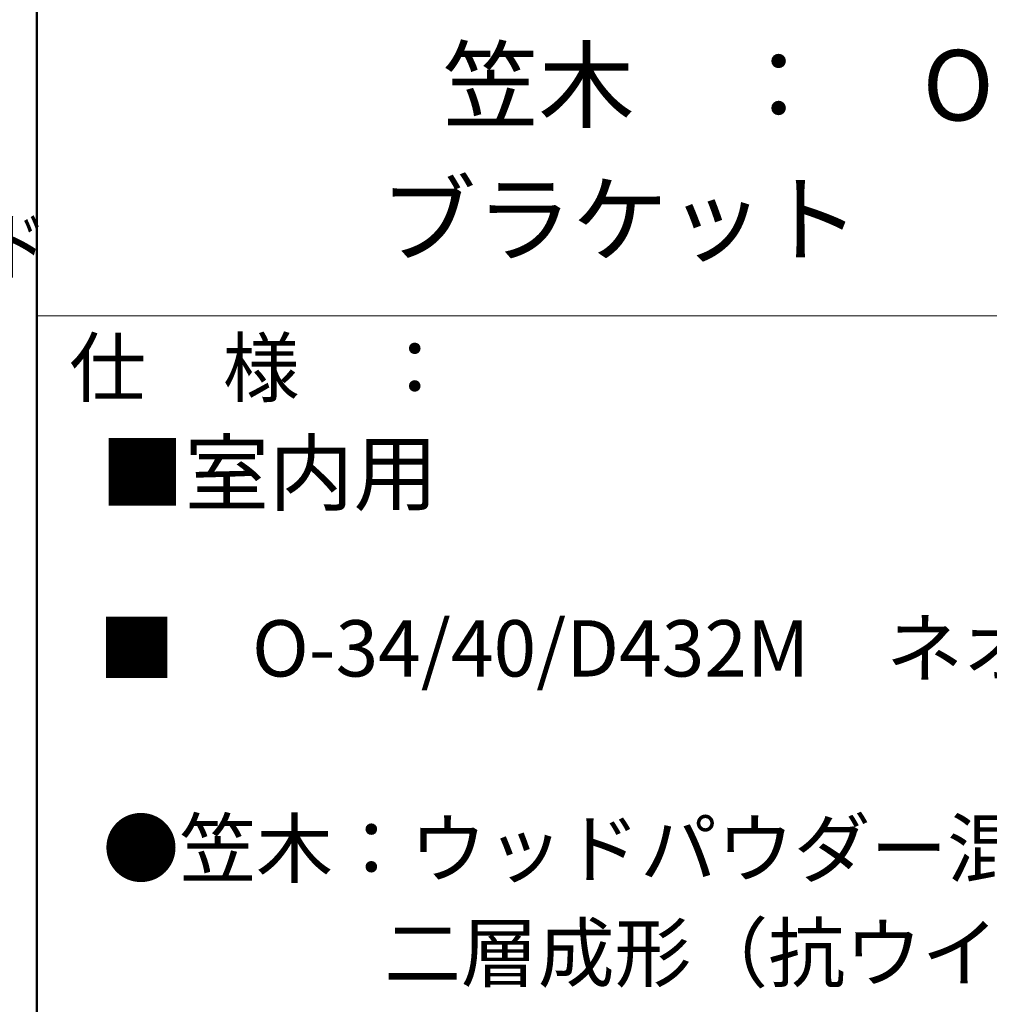
# Model space of a CAD drawing. Units: millimetres. Extents: x -1000 to 1034, y -693 to 692.
# Drawn here: x 642 to 814, y 345 to 520 of the extents above; entities that cross this region are included whole.
import ezdxf

# ---------------------------------------------------------------- set-up
doc = ezdxf.new("R2010")
doc.units = ezdxf.units.MM
doc.header["$LTSCALE"] = 5
for name, color, linetype in [('08文字', 7, 'Continuous'), ('moji', 7, 'Continuous'), ('zumenwaku', 7, 'Continuous')]:
    doc.layers.add(name, color=color, linetype=linetype)
doc.styles.add('ＭＳ ゴシック', font='txt', dxfattribs={"height": 1})
doc.styles.add('ＭＳ Ｐゴシック', font='txt', dxfattribs={"height": 1})

msp = doc.modelspace()

# ---------------------------------------------------------------- linework, layer by layer
at = {"layer": 'zumenwaku', "color": 6, "linetype": 'Continuous', "lineweight": 50}
msp.add_line((645.14, 692.44), (645.14, -692.56), dxfattribs=at)
at = {"layer": 'zumenwaku', "color": 6, "linetype": 'Continuous', "lineweight": 5}
msp.add_line((645.14, 467.44), (1000.14, 467.44), dxfattribs=at)

# ---------------------------------------------------------------- texts
at = {"layer": '08文字', "color": 2, "linetype": 'Continuous', "lineweight": 5, "style": 'ＭＳ ゴシック', "width": 0.699245}
msp.add_text('Vエンド', height=9.982, dxfattribs=at).set_placement((612.67, 474.86))
at = {"layer": 'moji', "color": 2, "linetype": 'Continuous', "lineweight": 5, "style": 'ＭＳ Ｐゴシック'}
for s, height, p in [('笠木\u3000：\u3000O-34・O-40・D432', 12.5, (717.24, 502.17)), ('ブラケット\u3000：\u3000AFS-5577タイプ', 12.5, (706.15, 478.36)), ('■\u3000O-34/40/D432M\u3000ネオウッド（木目調タイプ）', 10, (656.09, 403.42)), ('●笠木：ウッドパウダー混合半硬質樹脂', 10, (656.83, 367.87)), ('\u3000\u3000       二層成形（抗ウイルス・抗菌仕様）', 10, (658.19, 349.34))]:
    msp.add_text(s, height=height, dxfattribs=at).set_placement(p)
at = {"layer": 'moji', "color": 4, "linetype": 'Continuous', "lineweight": 5, "style": 'ＭＳ Ｐゴシック'}
msp.add_text('■室内用', height=11, dxfattribs=at).set_placement((656.4, 434.04))
at = {"layer": 'zumenwaku', "color": 6, "linetype": 'Continuous', "lineweight": 5, "style": 'ＭＳ Ｐゴシック'}
msp.add_text('仕\u3000様\u3000：', height=10, dxfattribs=at).set_placement((650.9, 453.25))

doc.saveas('drawing.dxf')
